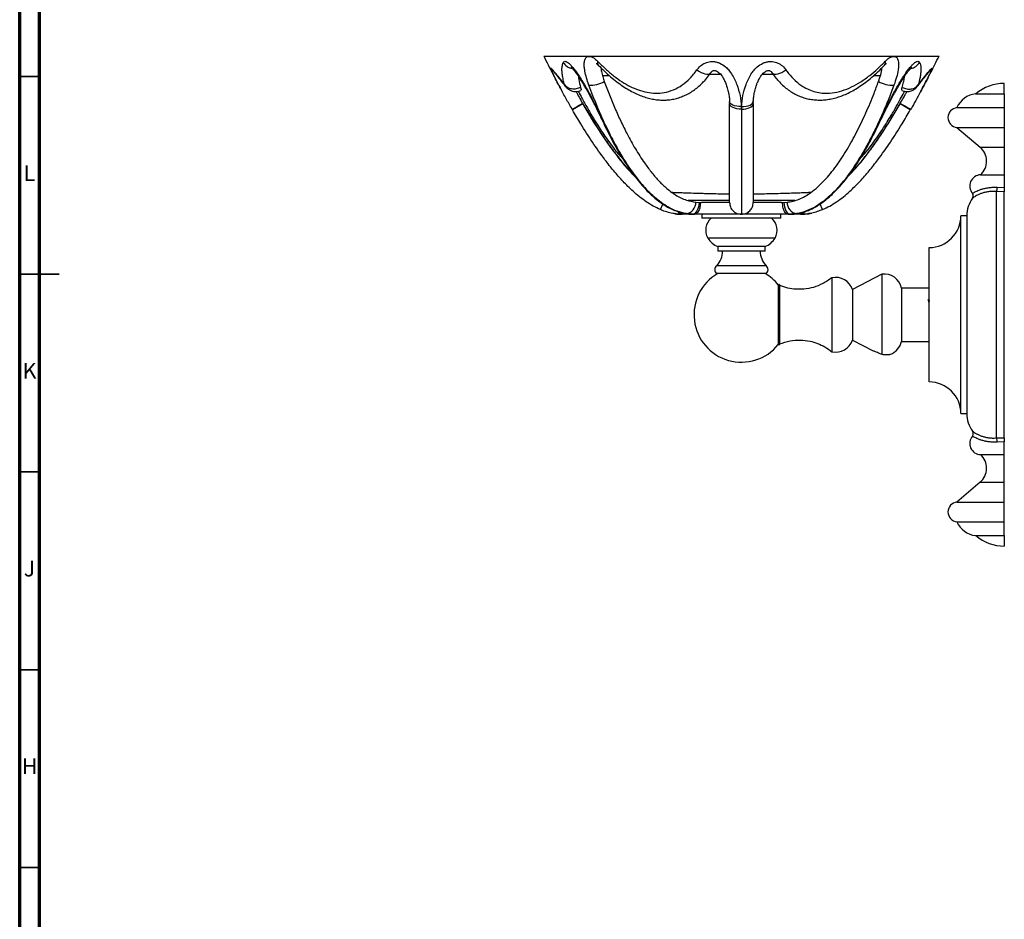
# Model space of a CAD drawing. Units: millimetres. Extents: x 5 to 995, y 5 to 995.
# Drawn here: x 5 to 254, y 337 to 564 of the extents above; entities that cross this region are included whole.
import ezdxf

# ---------------------------------------------------------------- set-up
doc = ezdxf.new("R2010")
doc.units = ezdxf.units.MM
doc.styles.add('SLDTEXTSTYLE0', font='TXT', dxfattribs={"width": 0.75})

msp = doc.modelspace()

# ---------------------------------------------------------------- linework, layer by layer
at = {"color": 5, "linetype": 'Continuous', "lineweight": 70}
for p, q in [((5, 5), (5, 995)), ((10, 10), (10, 990))]:
    msp.add_line(p, q, dxfattribs=at)
at = {"color": 7, "linetype": 'Continuous', "lineweight": 25}
for p, q in [((137.58, 555.16), (187.58, 555.16)), ((187.58, 555.16), (237.58, 555.16)), ((179.7, 550.84), (178.11, 548.83)), ((179.91, 551.09), (179.7, 550.84)), ((195.45, 550.84), (195.25, 551.08)), ((222.71, 550.18), (220.99, 550.21)), ((254.08, 545.64), (254.08, 548.27)), ((143.18, 547.44), (142.86, 547.88)), ((143.28, 547.3), (143.18, 547.44)), ((231.88, 547.3), (231.98, 547.45)), ((231.98, 547.45), (232.29, 547.88)), ((246.83, 545.64), (254.08, 545.64)), ((254.08, 545.64), (254.08, 542.14)), ((147.45, 543.06), (144.85, 541.55)), ((147.38, 543.24), (147.45, 543.14)), ((147.38, 543.24), (147.45, 543.06)), ((147.45, 543.06), (147.45, 543.14)), ((190.57, 543.2), (190.59, 543.72)), ((227.71, 543.14), (227.77, 543.24)), ((227.71, 543.06), (227.77, 543.24)), ((227.71, 543.06), (227.71, 543.14)), ((230.3, 541.55), (227.71, 543.06)), ((144.85, 541.55), (144.74, 541.74)), ((144.74, 541.74), (144.85, 541.55)), ((187.57, 542.4), (187.58, 541.72)), ((187.58, 541.72), (187.59, 542.4)), ((230.3, 541.55), (230.41, 541.74)), ((230.41, 541.74), (230.3, 541.55)), ((242.08, 542.14), (254.08, 542.14)), ((254.08, 542.14), (254.08, 537.14)), ((242.08, 537.14), (247.93, 532.14)), ((242.08, 537.14), (254.08, 537.14)), ((254.08, 537.14), (254.08, 532.14)), ((247.93, 532.14), (254.08, 532.14)), ((254.08, 532.14), (254.08, 525.14)), ((248.08, 525.14), (254.08, 525.14)), ((254.08, 525.14), (254.08, 521.95)), ((252.08, 458.61), (252.08, 520.93)), ((254.08, 520.87), (252.08, 520.93)), ((252.28, 522), (254.08, 521.95)), ((254.08, 521.95), (254.08, 520.87)), ((254.08, 458.67), (254.08, 520.87)), ((176.04, 518.23), (176.85, 518.17)), ((176.85, 518.17), (177.47, 518.16)), ((176.85, 518.17), (177.18, 518.16)), ((177.18, 518.16), (177.47, 518.16)), ((184.58, 518.16), (177.47, 518.16)), ((197.68, 518.16), (190.58, 518.16)), ((197.68, 518.16), (198.3, 518.17)), ((197.68, 518.16), (197.97, 518.16)), ((197.97, 518.16), (198.3, 518.17)), ((198.3, 518.17), (199.11, 518.23)), ((167.09, 516.35), (167.67, 517.72)), ((208.07, 516.35), (207.48, 517.74)), ((175.3, 515.16), (172.61, 515.16)), ((173.57, 515.33), (173.4, 515.35)), ((175.13, 515.18), (173.58, 515.33)), ((175.38, 515.16), (175.74, 515.16)), ((187.58, 515.16), (175.74, 515.16)), ((177.58, 515.16), (177.58, 514.16)), ((197.58, 514.16), (177.58, 514.16)), ((199.41, 515.16), (187.58, 515.16)), ((197.58, 514.16), (197.58, 515.16)), ((199.41, 515.16), (199.77, 515.16)), ((202.55, 515.16), (199.88, 515.16)), ((201.58, 515.33), (200.02, 515.18)), ((201.76, 515.35), (201.58, 515.33)), ((244.58, 514.77), (243.08, 514.77)), ((243.08, 464.77), (243.08, 514.77)), ((244.58, 514.77), (244.58, 464.77)), ((196.08, 509.16), (179.08, 509.16)), ((181.58, 507.01), (181.58, 505.86)), ((193.58, 507.01), (181.58, 507.01)), ((193.58, 505.86), (181.58, 505.86)), ((193.58, 505.86), (193.58, 507.01)), ((235.08, 472.77), (235.08, 506.77)), ((193.83, 502.16), (181.33, 502.16)), ((193.83, 500.16), (181.33, 500.16)), ((210.48, 499.12), (210.48, 480.42)), ((223.08, 500.02), (215.68, 496.17)), ((223.08, 500.02), (223.08, 479.76)), ((196.9, 497.33), (196.9, 482.22)), ((197.28, 482.33), (197.28, 497.22)), ((215.68, 496.17), (215.68, 483.37)), ((235.08, 496.52), (228.08, 496.52)), ((228.08, 496.52), (228.08, 483.02)), ((235.21, 493.23), (234.97, 493.23)), ((215.68, 483.37), (220.9, 480.66)), ((228.08, 483.02), (235.08, 483.02)), ((243.08, 464.77), (244.58, 464.77)), ((252.08, 458.61), (254.08, 458.67)), ((254.08, 458.67), (254.08, 457.59)), ((254.08, 457.59), (252.28, 457.55)), ((254.08, 454.4), (254.08, 457.59)), ((248.08, 454.4), (254.08, 454.4)), ((254.08, 447.4), (254.08, 454.4)), ((247.93, 447.4), (242.08, 442.4)), ((247.93, 447.4), (254.08, 447.4)), ((254.08, 442.4), (254.08, 447.4)), ((242.08, 442.4), (254.08, 442.4)), ((254.08, 437.4), (254.08, 442.4)), ((242.08, 437.4), (254.08, 437.4)), ((254.08, 433.9), (254.08, 437.4)), ((246.83, 433.9), (254.08, 433.9)), ((254.08, 433.9), (254.08, 431.27))]:
    msp.add_line(p, q, dxfattribs=at)
at = {"color": 5, "linetype": 'Continuous', "lineweight": 35}
for p, q in [((10, 550), (5, 550)), ((5, 500), (15, 500)), ((10, 500), (5, 500)), ((10, 450), (5, 450)), ((10, 400), (5, 400)), ((10, 350), (5, 350))]:
    msp.add_line(p, q, dxfattribs=at)
at = {"color": 7, "linetype": 'Continuous', "lineweight": 25, "flags": 128}
for points in [[(140.02, 551.32), (139.94, 551.43), (139.65, 551.9)], [(176.33, 551.68), (176.83, 551.34), (177.35, 551.06), (177.86, 550.84), (178.35, 550.68), (178.8, 550.61), (179.18, 550.61), (179.49, 550.69), (179.7, 550.84)], [(195.45, 550.84), (195.67, 550.69), (195.97, 550.61), (196.36, 550.61), (196.8, 550.68), (197.29, 550.84), (197.81, 551.06), (198.32, 551.34), (198.82, 551.68)], [(235.51, 551.9), (235.22, 551.43), (235.12, 551.31)], [(187.57, 542.4), (186.96, 542.42), (186.38, 542.49), (185.85, 542.61), (185.39, 542.79), (185.02, 543), (184.75, 543.25), (184.6, 543.52), (184.57, 543.72)], [(187.58, 541.72), (186.99, 541.75), (186.43, 541.83), (185.91, 541.97), (185.45, 542.15), (185.08, 542.37), (184.8, 542.62), (184.63, 542.89), (184.58, 543.17)], [(187.58, 541.72), (188.16, 541.75), (188.72, 541.83), (189.24, 541.97), (189.7, 542.15), (190.07, 542.37), (190.35, 542.62), (190.52, 542.89), (190.58, 543.17)], [(187.59, 542.4), (188.19, 542.42), (188.77, 542.49), (189.3, 542.61), (189.76, 542.79), (190.13, 543), (190.4, 543.25), (190.55, 543.52), (190.58, 543.72)], [(150.61, 542.86), (150.44, 542.88), (150.37, 542.94)], [(224.78, 542.94), (224.71, 542.88), (224.54, 542.86)], [(176.85, 518.17), (176.81, 517.59), (176.7, 517.03), (176.53, 516.51), (176.31, 516.05), (176.06, 515.68), (175.76, 515.4), (175.45, 515.23), (175.13, 515.18)], [(198.3, 518.17), (198.35, 517.59), (198.46, 517.03), (198.62, 516.51), (198.84, 516.05), (199.1, 515.68), (199.39, 515.4), (199.7, 515.23), (200.02, 515.18)]]:
    msp.add_lwpolyline(points, dxfattribs=at)
at = {"color": 7, "linetype": 'Continuous', "lineweight": 25}
for centre, radius, start, end in [((145.25, 555.14), 3.14, 209.5918, 260.9635), ((152.13, 553.55), 1, 160.6854, 219.8352), ((223.02, 553.55), 1, 320.2468, 19.3059), ((229.9, 555.14), 3.14, 279.0679, 330.4083), ((149.58, 554.18), 6.35, 264.5924, 301.4427), ((225.57, 554.18), 6.35, 238.5573, 275.4076), ((254.08, 536.97), 11.3, 90, 129.8945), ((247.55, 539.68), 6, 96.933, 155.8357), ((97.08, 628.8), 99.25, 298.6987, 300.4536), ((278.07, 628.8), 99.25, 239.5464, 241.3013), ((242.34, 539.64), 2.51, 96.0256, 263.9744), ((153.27, 538.38), 0.578, 206.5284, 252.0922), ((221.88, 538.38), 0.577, 287.8931, 333.7062), ((244.89, 528.58), 4.69, 312.835, 49.5116), ((248.16, 522.31), 2.84, 91.755, 220.3654), ((249.75, 521.93), 2.54, 336.7893, 1.517), ((173.17, 518.17), 2.87, 278.1007, 1.1138), ((201.98, 518.17), 2.87, 178.8862, 261.8993), ((252.08, 514.77), 7.5, 143.5649, 180), ((245.24, 519.82), 1, 323.5547, 40.3411), ((182.51, 511.15), 3.97, 130.673, 210.0309), ((192.64, 511.15), 3.97, 329.9691, 49.327), ((235.08, 514.77), 8, 270, 0), ((183.4, 511.66), 4.99, 210.0309, 248.578), ((191.75, 511.66), 4.99, 291.422, 329.9691), ((177.51, 505.86), 5.31, 315.8642, 0), ((197.64, 505.86), 5.31, 180, 224.1358), ((182.08, 501.16), 1.25, 126.8699, 233.1301), ((193.08, 501.16), 1.25, 306.8699, 53.1301), ((187.58, 489.77), 12, 120, 320.9847), ((187.58, 489.77), 12, 39.0153, 60), ((211.42, 494.72), 4.5, 18.8065, 102.0604), ((223.68, 495.56), 4.5, 12.3094, 97.7066), ((197.07, 497.22), 0.204, 0, 148.0039), ((211.42, 484.82), 4.5, 257.9396, 341.1935), ((197.07, 482.33), 0.204, 211.9961, 0), ((223.68, 483.98), 4.5, 290.4637, 347.6906), ((235.08, 464.77), 8, 0, 90), ((252.08, 464.77), 7.5, 180, 216.4347), ((248.16, 457.24), 2.84, 139.6305, 268.245), ((245.24, 459.72), 1, 319.6589, 36.4453), ((249.75, 457.61), 2.54, 358.483, 23.2107), ((244.89, 450.97), 4.69, 310.4884, 47.165), ((242.34, 439.9), 2.51, 96.0256, 263.9744), ((247.55, 439.86), 6, 204.1643, 263.067), ((254.08, 442.58), 11.3, 230.1055, 270)]:
    msp.add_arc(centre, radius, start, end, dxfattribs=at)
for points, knots in [([(137.58, 555.16), (138.32, 553.69), (139.76, 550.85), (141.31, 547.9), (142.12, 546.42), (142.2, 546.28)], [0, 0, 0, 0, 0.496255, 0.949458, 1, 1, 1, 1]), ([(142.86, 547.88), (142.74, 548.32), (142.49, 549.21), (142.26, 550.43), (142.15, 551.56), (142.19, 552.67), (142.4, 553.26), (142.52, 553.58)], [0, 0, 0, 0, 0.186021, 0.37201, 0.563035, 0.754006, 1, 1, 1, 1]), ([(142.52, 553.58), (142.52, 553.59), (142.61, 553.76), (142.83, 553.9), (143.26, 553.8), (143.67, 553.56), (144.13, 553.18), (144.67, 552.62), (145.28, 551.88), (146.02, 550.87), (146.81, 549.67), (147.9, 547.89), (149.19, 545.6), (150.14, 543.78), (150.61, 542.86)], [0, 0, 0, 0, 0.003943, 0.101306, 0.155871, 0.210451, 0.2643, 0.318195, 0.389746, 0.461428, 0.55357, 0.645835, 0.82283, 1, 1, 1, 1]), ([(148.98, 547.86), (148.77, 548.46), (148.36, 549.66), (147.99, 551.21), (147.81, 552.47), (147.79, 553.52), (147.97, 554.42), (148.44, 555.03), (149.06, 555.17), (149.68, 555), (150.35, 554.65), (150.86, 554.18), (151.18, 553.88)], [0, 0, 0, 0, 0.138799, 0.277394, 0.36842, 0.459258, 0.567897, 0.669273, 0.77335, 0.833644, 0.893959, 1, 1, 1, 1]), ([(150.87, 553.32), (150.86, 553.32), (150.85, 553.33), (150.93, 553.28), (151.1, 553.14), (151.25, 553), (151.35, 552.9), (151.35, 552.89)], [0, 0, 0, 0, 0.070615, 0.340272, 0.633629, 0.973376, 1, 1, 1, 1]), ([(151.18, 553.88), (151.83, 553.23), (153.14, 551.93), (155.21, 550.18), (157.3, 548.68), (159.41, 547.47), (161.52, 546.56), (163.68, 545.96), (165.88, 545.73), (168.14, 545.9), (170.43, 546.57), (172.64, 547.79), (174.65, 549.48), (175.77, 550.95), (176.33, 551.68)], [0, 0, 0, 0, 0.088198, 0.176468, 0.264573, 0.343406, 0.422387, 0.50107, 0.579137, 0.657151, 0.742967, 0.828762, 0.914357, 1, 1, 1, 1]), ([(176.33, 551.68), (176.45, 551.84), (176.85, 552.38), (177.71, 553.15), (179.03, 553.73), (180.3, 553.85), (181.35, 553.67), (182.42, 553.29), (183.48, 552.59), (184.41, 551.62), (185.16, 550.57), (185.84, 549.35), (186.61, 547.52), (187.33, 545.19), (187.49, 543.33), (187.57, 542.4)], [0, 0, 0, 0, 0.033075, 0.109694, 0.181725, 0.256123, 0.298128, 0.34015, 0.422796, 0.481385, 0.540103, 0.616512, 0.693004, 0.846529, 1, 1, 1, 1]), ([(187.59, 542.4), (187.67, 543.33), (187.83, 545.19), (188.54, 547.52), (189.31, 549.35), (189.99, 550.57), (190.74, 551.62), (191.67, 552.59), (192.73, 553.29), (193.8, 553.67), (194.86, 553.85), (196.12, 553.73), (197.44, 553.15), (198.3, 552.38), (198.7, 551.84), (198.82, 551.68)], [0, 0, 0, 0, 0.153471, 0.306996, 0.383488, 0.459897, 0.518615, 0.577204, 0.65985, 0.701872, 0.743877, 0.818275, 0.890306, 0.966925, 1, 1, 1, 1]), ([(198.82, 551.68), (199.03, 551.38), (199.75, 550.39), (201.14, 548.91), (202.91, 547.55), (204.66, 546.65), (206.31, 546.09), (208.26, 545.75), (210.51, 545.8), (213.01, 546.34), (215.45, 547.31), (217.8, 548.64), (220, 550.22), (222.06, 551.97), (223.33, 553.24), (223.97, 553.88)], [0, 0, 0, 0, 0.033333, 0.113391, 0.193418, 0.254081, 0.314999, 0.375692, 0.464947, 0.554296, 0.645199, 0.73647, 0.827582, 0.913781, 1, 1, 1, 1]), ([(223.8, 552.89), (223.8, 552.9), (223.89, 553), (224.05, 553.14), (224.22, 553.29), (224.3, 553.33), (224.29, 553.32), (224.28, 553.32)], [0, 0, 0, 0, 0.012618, 0.367604, 0.669087, 0.943118, 1, 1, 1, 1]), ([(223.97, 553.88), (223.98, 553.89), (224.3, 554.22), (224.93, 554.76), (225.84, 555.16), (226.61, 555.09), (227.06, 554.61), (227.27, 553.98), (227.36, 553.34), (227.35, 552.57), (227.2, 551.4), (226.85, 549.83), (226.4, 548.52), (226.17, 547.86)], [0, 0, 0, 0, 0.003634, 0.106303, 0.206396, 0.312912, 0.419527, 0.483465, 0.547478, 0.622351, 0.697316, 0.848497, 1, 1, 1, 1]), ([(224.54, 542.86), (225.01, 543.78), (225.96, 545.6), (227.26, 547.89), (228.34, 549.67), (229.13, 550.87), (229.87, 551.88), (230.48, 552.62), (231.02, 553.18), (231.48, 553.56), (231.89, 553.8), (232.23, 553.88), (232.48, 553.81), (232.59, 553.66), (232.64, 553.58)], [0, 0, 0, 0, 0.177113, 0.354052, 0.446288, 0.538401, 0.610059, 0.681588, 0.735466, 0.789297, 0.84386, 0.898408, 0.949196, 1, 1, 1, 1]), ([(232.64, 553.58), (232.68, 553.48), (232.82, 553.18), (232.95, 552.58), (233, 551.75), (232.93, 550.8), (232.74, 549.54), (232.46, 548.52), (232.29, 547.88)], [0, 0, 0, 0, 0.080926, 0.24101, 0.401124, 0.56559, 0.730082, 1, 1, 1, 1]), ([(232.97, 546.32), (233.11, 546.58), (233.96, 548.11), (235.5, 551.06), (236.87, 553.76), (237.58, 555.16)], [0, 0, 0, 0, 0.090857, 0.525923, 1, 1, 1, 1]), ([(140.02, 550.49), (139.94, 550.67), (139.75, 551.04), (139.56, 551.49), (139.43, 551.84), (139.38, 552.06), (139.41, 552.14), (139.56, 551.99), (139.65, 551.9)], [0, 0, 0, 0, 0.14203, 0.295842, 0.453664, 0.608205, 0.768052, 1, 1, 1, 1]), ([(139.65, 551.9), (139.79, 551.73), (140.09, 551.38), (140.75, 550.57), (141.65, 549.44), (142.46, 548.4), (142.86, 547.88)], [0, 0, 0, 0, 0.194818, 0.391276, 0.693467, 1, 1, 1, 1]), ([(140.02, 551.32), (140.09, 551.24), (140.25, 551.05), (140.6, 550.62), (141.06, 550.04), (141.62, 549.34), (142.26, 548.51), (142.77, 547.86), (143.08, 547.46), (143.13, 547.4)], [0, 0, 0, 0, 0.105465, 0.257964, 0.421331, 0.594213, 0.776252, 0.967572, 1, 1, 1, 1]), ([(144.74, 541.74), (144.24, 542.63), (143.47, 543.97), (142.49, 545.74), (141.79, 547.03), (141.14, 548.26), (140.59, 549.33), (140.21, 550.08), (140.06, 550.41), (140.02, 550.49)], [0, 0, 0, 0, 0.282779, 0.4285, 0.574167, 0.710148, 0.848155, 0.962876, 1, 1, 1, 1]), ([(144.46, 552.37), (144.46, 552.37), (144.45, 552.38), (144.55, 552.29), (144.73, 552.12), (144.99, 551.84), (145.33, 551.43), (145.74, 550.9), (146.21, 550.24), (146.72, 549.45), (147.3, 548.53), (147.93, 547.46), (148.62, 546.24), (149.34, 544.93), (149.93, 543.81), (150.27, 543.14), (150.37, 542.94)], [0, 0, 0, 0, 0.0185699, 0.0523017, 0.0911579, 0.1370742, 0.1912775, 0.2541955, 0.3252673, 0.4036152, 0.4877721, 0.5905848, 0.7002023, 0.8183111, 0.94583, 1, 1, 1, 1]), ([(151.37, 552.91), (151.86, 552.41), (152.86, 551.38), (154.41, 549.97), (155.98, 548.69), (157.51, 547.58), (159.02, 546.64), (160.49, 545.85), (161.94, 545.21), (163.35, 544.72), (164.73, 544.36), (166.14, 544.12), (167.5, 544.02), (168.85, 544.06), (170.15, 544.23), (171.44, 544.54), (172.71, 544.98), (173.94, 545.55), (175.14, 546.26), (176.29, 547.09), (177.29, 547.94), (177.87, 548.57), (178.11, 548.83)], [0, 0, 0, 0, 0.06665, 0.135473, 0.200337, 0.261361, 0.318976, 0.373599, 0.425433, 0.474766, 0.521935, 0.567304, 0.615926, 0.657076, 0.700869, 0.744006, 0.787634, 0.831747, 0.876302, 0.921213, 0.966369, 1, 1, 1, 1]), ([(152.05, 552.22), (152.05, 552.1), (152.06, 551.61), (152.3, 550.62), (152.6, 549.58), (152.82, 548.96), (152.89, 548.77)], [0, 0, 0, 0, 0.122341, 0.480554, 0.839637, 1, 1, 1, 1]), ([(182.34, 550.53), (181.81, 550.53), (180.83, 550.53), (179.88, 550.52), (179.45, 550.52)], [0, 0, 0, 0, 0.540253, 1, 1, 1, 1]), ([(179.93, 551.07), (179.96, 551.12), (180.09, 551.28), (180.31, 551.45), (180.52, 551.53), (180.68, 551.56), (180.86, 551.54), (181.1, 551.47), (181.43, 551.33), (181.84, 551.05), (182.27, 550.65), (182.69, 550.11), (183.12, 549.37), (183.55, 548.46), (183.93, 547.38), (184.24, 546.22), (184.46, 545.06), (184.57, 544.23), (184.56, 543.8), (184.56, 543.72)], [0, 0, 0, 0, 0.021822, 0.072516, 0.111954, 0.136275, 0.151764, 0.170699, 0.200233, 0.243562, 0.296239, 0.353961, 0.429151, 0.52431, 0.630792, 0.751012, 0.861755, 0.975165, 1, 1, 1, 1]), ([(190.58, 543.72), (190.58, 543.75), (190.58, 544.12), (190.67, 544.89), (190.87, 546.04), (191.17, 547.22), (191.55, 548.33), (191.98, 549.28), (192.42, 550.04), (192.85, 550.62), (193.29, 551.03), (193.72, 551.33), (194.07, 551.48), (194.32, 551.54), (194.48, 551.55), (194.63, 551.53), (194.81, 551.46), (195.04, 551.3), (195.18, 551.13), (195.23, 551.07)], [0, 0, 0, 0, 0.009813, 0.11833, 0.232297, 0.352754, 0.463051, 0.559741, 0.640807, 0.697484, 0.754495, 0.798536, 0.830809, 0.850879, 0.866504, 0.883791, 0.923521, 0.970399, 1, 1, 1, 1]), ([(195.69, 550.52), (195.61, 550.52), (194.67, 550.53), (193.7, 550.53), (192.81, 550.54)], [0, 0, 0, 0, 0.084423, 1, 1, 1, 1]), ([(197.14, 548.72), (196.9, 548.98), (196.29, 549.63), (195.77, 550.39), (195.45, 550.84)], [0, 0, 0, 0, 0.401895, 1, 1, 1, 1]), ([(197.14, 548.71), (197.16, 548.69), (197.51, 548.27), (198.26, 547.57), (199.39, 546.64), (200.58, 545.86), (201.8, 545.22), (203.04, 544.73), (204.31, 544.37), (205.62, 544.14), (206.96, 544.04), (208.33, 544.07), (209.71, 544.22), (211.1, 544.52), (212.49, 544.94), (213.91, 545.49), (215.37, 546.2), (216.85, 547.05), (218.34, 548.05), (219.85, 549.21), (221.39, 550.55), (222.71, 551.79), (223.5, 552.63), (223.78, 552.92)], [0, 0, 0, 0, 0.002918, 0.050256, 0.096604, 0.142014, 0.186169, 0.229054, 0.272251, 0.315969, 0.360406, 0.405721, 0.452022, 0.49935, 0.546716, 0.597362, 0.6511, 0.706759, 0.764956, 0.826322, 0.891594, 0.961694, 1, 1, 1, 1]), ([(222.26, 548.77), (222.45, 549.33), (222.83, 550.47), (223.11, 551.66), (223.11, 552.17), (223.11, 552.22)], [0, 0, 0, 0, 0.4788, 0.955028, 1, 1, 1, 1]), ([(224.78, 542.94), (224.85, 543.08), (225.15, 543.68), (225.73, 544.77), (226.47, 546.13), (227.18, 547.39), (227.84, 548.51), (228.44, 549.47), (228.98, 550.3), (229.46, 550.96), (229.87, 551.5), (230.21, 551.9), (230.47, 552.17), (230.63, 552.33), (230.71, 552.39), (230.7, 552.38), (230.69, 552.38)], [0, 0, 0, 0, 0.038107, 0.162257, 0.29333, 0.403926, 0.506524, 0.602502, 0.679882, 0.752451, 0.816707, 0.871963, 0.918573, 0.957837, 0.991922, 1, 1, 1, 1]), ([(235.18, 550.6), (235.13, 550.49), (234.96, 550.13), (234.57, 549.34), (234.01, 548.27), (233.24, 546.81), (232.26, 545.01), (231.26, 543.22), (230.63, 542.12), (230.41, 541.74)], [0, 0, 0, 0, 0.050468, 0.166258, 0.299774, 0.435588, 0.655557, 0.880136, 1, 1, 1, 1]), ([(232.03, 547.42), (232.04, 547.44), (232.32, 547.79), (232.81, 548.43), (233.5, 549.31), (234.08, 550.04), (234.57, 550.65), (234.91, 551.06), (235.07, 551.25), (235.12, 551.31)], [0, 0, 0, 0, 0.010249, 0.196669, 0.393782, 0.582561, 0.744622, 0.915913, 1, 1, 1, 1]), ([(232.29, 547.88), (232.75, 548.47), (233.67, 549.65), (234.76, 551.02), (235.27, 551.63), (235.51, 551.9)], [0, 0, 0, 0, 0.347218, 0.70071, 1, 1, 1, 1]), ([(235.51, 551.9), (235.59, 551.99), (235.74, 552.14), (235.78, 552.06), (235.73, 551.85), (235.59, 551.49), (235.41, 551.08), (235.25, 550.74), (235.18, 550.6)], [0, 0, 0, 0, 0.2392482, 0.3986002, 0.5635313, 0.7220543, 0.884974, 1, 1, 1, 1]), ([(146.32, 550.06), (146.35, 549.79), (146.44, 548.95), (146.71, 547.95), (146.89, 547.27)], [0, 0, 0, 0, 0.314461, 1, 1, 1, 1]), ([(154.17, 550.21), (153.61, 550.2), (152.99, 550.19), (152.48, 550.18), (152.44, 550.18)], [0, 0, 0, 0, 0.914938, 1, 1, 1, 1]), ([(152.89, 548.77), (153.76, 546.48), (155.06, 543.05), (157.05, 538.68), (158.76, 535.23), (160.72, 531.69), (162.76, 528.5), (164.7, 525.88), (166.5, 523.77), (168.16, 522.14), (169.65, 520.92), (170.93, 520.04), (172.27, 519.3), (173.96, 518.58), (175.24, 518.37), (176.04, 518.23)], [0, 0, 0, 0, 0.166972, 0.251002, 0.335026, 0.438012, 0.540966, 0.611761, 0.682623, 0.753323, 0.796189, 0.839047, 0.882977, 0.926897, 1, 1, 1, 1]), ([(199.11, 518.23), (199.62, 518.31), (200.65, 518.46), (202.18, 518.98), (203.68, 519.71), (205.27, 520.73), (206.88, 522.04), (208.53, 523.66), (210.11, 525.46), (212.08, 528.05), (214.35, 531.52), (216.82, 536.01), (219.08, 540.76), (220.88, 545.05), (221.89, 547.76), (222.26, 548.77)], [0, 0, 0, 0, 0.04696, 0.093921, 0.142824, 0.191743, 0.252177, 0.312638, 0.374621, 0.436618, 0.557672, 0.678791, 0.802665, 0.926557, 1, 1, 1, 1]), ([(228.26, 547.27), (228.38, 547.7), (228.61, 548.56), (228.79, 549.49), (228.82, 549.94), (228.82, 550.04)], [0, 0, 0, 0, 0.43589, 0.87166, 1, 1, 1, 1]), ([(146.89, 547.27), (146.52, 547.12), (145.79, 546.8), (144.6, 546.8), (143.53, 547.15), (143.09, 547.64), (142.86, 547.88)], [0, 0, 0, 0, 0.250557, 0.500219, 0.749994, 1, 1, 1, 1]), ([(143.23, 547.29), (143.4, 547.13), (143.79, 546.75), (144.65, 546.31), (145.55, 546.15), (146.37, 546.24), (146.77, 546.42), (146.97, 546.51)], [0, 0, 0, 0, 0.178056, 0.408442, 0.685796, 0.838601, 1, 1, 1, 1]), ([(145.73, 546.19), (145.98, 545.74), (146.52, 544.76), (147.08, 543.77), (147.38, 543.24)], [0, 0, 0, 0, 0.467051, 1, 1, 1, 1]), ([(146.31, 546.27), (146.32, 546.24), (146.62, 545.67), (147.15, 544.69), (147.9, 543.31), (148.6, 542.08), (149.34, 540.79), (150.15, 539.41), (151.09, 537.89), (152.16, 536.23), (153.35, 534.45), (154.92, 532.31), (156.28, 530.53), (157.32, 529.48), (157.52, 529.27)], [0, 0, 0, 0, 0.00413, 0.095154, 0.163197, 0.235084, 0.303838, 0.381643, 0.469277, 0.566552, 0.672051, 0.784111, 0.956688, 1, 1, 1, 1]), ([(146.89, 547.27), (146.94, 547.08), (147.05, 546.69), (146.99, 546.58), (146.97, 546.52)], [0, 0, 0, 0, 0.510447, 1, 1, 1, 1]), ([(173.58, 515.33), (172.81, 515.51), (171.28, 515.85), (169.17, 516.87), (167.26, 518.1), (165.53, 519.5), (163.88, 521.09), (162.05, 523.13), (160.1, 525.65), (158.07, 528.68), (155.84, 532.46), (153.48, 537.04), (151.07, 542.38), (149.67, 546.06), (148.98, 547.86)], [0, 0, 0, 0, 0.063679, 0.128585, 0.184361, 0.240159, 0.297427, 0.354709, 0.439883, 0.525189, 0.610437, 0.742062, 0.873716, 1, 1, 1, 1]), ([(226.17, 547.86), (225.7, 546.62), (224.77, 544.14), (223.23, 540.51), (221.6, 536.95), (219.91, 533.61), (218.17, 530.5), (216.39, 527.62), (214.48, 524.87), (212.67, 522.62), (211.02, 520.84), (209.56, 519.45), (208.01, 518.2), (206.19, 516.99), (204.05, 515.91), (202.41, 515.53), (201.58, 515.33)], [0, 0, 0, 0, 0.086726, 0.17345, 0.26072, 0.347984, 0.425958, 0.503924, 0.582897, 0.661847, 0.711539, 0.761223, 0.811813, 0.862388, 0.930508, 1, 1, 1, 1]), ([(217.65, 529.27), (218.02, 529.68), (218.97, 530.7), (220.34, 532.45), (221.83, 534.48), (223.2, 536.53), (224.4, 538.42), (225.35, 540), (226, 541.12), (226.53, 542.04), (227.09, 543.03), (227.84, 544.39), (228.45, 545.51), (228.8, 546.19), (228.84, 546.27)], [0, 0, 0, 0, 0.08132, 0.204547, 0.327173, 0.451318, 0.565928, 0.656994, 0.722049, 0.757392, 0.81264, 0.888608, 0.986338, 1, 1, 1, 1]), ([(227.77, 543.24), (228.19, 543.98), (228.76, 544.98), (229.29, 545.95), (229.42, 546.19)], [0, 0, 0, 0, 0.743756, 1, 1, 1, 1]), ([(228.19, 546.52), (228.16, 546.58), (228.1, 546.69), (228.21, 547.08), (228.26, 547.27)], [0, 0, 0, 0, 0.489493, 1, 1, 1, 1]), ([(228.18, 546.51), (228.39, 546.42), (228.78, 546.24), (229.6, 546.15), (230.5, 546.31), (231.37, 546.75), (231.76, 547.13), (231.93, 547.29)], [0, 0, 0, 0, 0.161651, 0.314758, 0.592151, 0.822369, 1, 1, 1, 1]), ([(228.26, 547.27), (228.63, 547.12), (229.36, 546.8), (230.55, 546.8), (231.62, 547.15), (232.07, 547.64), (232.29, 547.88)], [0, 0, 0, 0, 0.250557, 0.500219, 0.749994, 1, 1, 1, 1]), ([(147.45, 543.14), (148.77, 540.9), (150.77, 537.54), (153.68, 533.22), (156.32, 529.64), (158.58, 526.86), (160.18, 525.25), (160.49, 524.94)], [0, 0, 0, 0, 0.347467, 0.521892, 0.696295, 0.941824, 1, 1, 1, 1]), ([(147.45, 543.06), (148.13, 541.9), (149.68, 539.26), (152.25, 535.23), (154.89, 531.46), (157.38, 528.28), (159.17, 526.16), (160.32, 525.04), (160.63, 524.74)], [0, 0, 0, 0, 0.177963, 0.405738, 0.633466, 0.787764, 0.942129, 1, 1, 1, 1]), ([(184.57, 543.72), (184.57, 543.7), (184.59, 543.51), (184.58, 543.34), (184.57, 543.18)], [0, 0, 0, 0, 0.102068, 1, 1, 1, 1]), ([(184.58, 518.16), (184.58, 518.18), (184.58, 518.22), (184.58, 518.59), (184.58, 519.33), (184.58, 520.41), (184.58, 521.81), (184.58, 523.54), (184.58, 525.57), (184.58, 527.89), (184.58, 530.47), (184.58, 533.31), (184.58, 536.39), (184.58, 539.66), (184.58, 542), (184.58, 543.17)], [0, 0, 0, 0, 0.052649, 0.131668, 0.210973, 0.290277, 0.369294, 0.448075, 0.527136, 0.606199, 0.684982, 0.763598, 0.842494, 0.921387, 1, 1, 1, 1]), ([(190.58, 543.17), (190.58, 542.4), (190.58, 540.44), (190.58, 537.47), (190.58, 534.31), (190.58, 531.38), (190.58, 528.7), (190.58, 526.3), (190.58, 524.18), (190.58, 522.35), (190.58, 520.83), (190.58, 519.65), (190.58, 518.8), (190.58, 518.27), (190.58, 518.2), (190.58, 518.16)], [0, 0, 0, 0, 0.051936, 0.130835, 0.210016, 0.289199, 0.368101, 0.446831, 0.525841, 0.604849, 0.683576, 0.762538, 0.841784, 0.921034, 1, 1, 1, 1]), ([(214.59, 524.8), (214.91, 525.12), (216.55, 526.76), (218.82, 529.57), (221.46, 533.14), (224.37, 537.46), (226.37, 540.81), (227.71, 543.06)], [0, 0, 0, 0, 0.061332, 0.307331, 0.480076, 0.652843, 1, 1, 1, 1]), ([(214.85, 525.14), (215.08, 525.36), (216.14, 526.39), (217.84, 528.43), (220.37, 531.67), (223.08, 535.56), (225.61, 539.57), (227.11, 542.12), (227.71, 543.14)], [0, 0, 0, 0, 0.042953, 0.200453, 0.357886, 0.599399, 0.840966, 1, 1, 1, 1]), ([(167.09, 516.35), (166.46, 516.64), (165.22, 517.22), (163.46, 518.34), (161.77, 519.59), (159.8, 521.29), (157.6, 523.46), (155.25, 526.14), (152.65, 529.44), (149.86, 533.4), (147.16, 537.62), (145.54, 540.37), (144.85, 541.55)], [0, 0, 0, 0, 0.060325, 0.120688, 0.182884, 0.245098, 0.349554, 0.454185, 0.558769, 0.719234, 0.879736, 1, 1, 1, 1]), ([(150.37, 542.94), (150.61, 542.47), (151.1, 541.51), (151.79, 540.12), (152.35, 538.98), (152.65, 538.34), (152.76, 538.12)], [0, 0, 0, 0, 0.285155, 0.581938, 0.858372, 1, 1, 1, 1]), ([(150.61, 542.86), (151.04, 542.01), (151.91, 540.3), (152.7, 538.65), (153.09, 537.83)], [0, 0, 0, 0, 0.496951, 1, 1, 1, 1]), ([(187.58, 541.72), (187.58, 540.5), (187.58, 538.05), (187.58, 534.58), (187.58, 531.3), (187.58, 528.26), (187.58, 525.53), (187.58, 523.07), (187.58, 520.9), (187.58, 519.06), (187.58, 517.57), (187.58, 516.41), (187.58, 515.62), (187.58, 515.22), (187.58, 515.18), (187.58, 515.16)], [0, 0, 0, 0, 0.077632, 0.155265, 0.235145, 0.315026, 0.392815, 0.470605, 0.550639, 0.630673, 0.708701, 0.786729, 0.867052, 0.947376, 1, 1, 1, 1]), ([(208.07, 516.35), (208.69, 516.64), (209.93, 517.22), (211.69, 518.34), (213.38, 519.59), (215.36, 521.29), (217.55, 523.46), (219.91, 526.14), (222.5, 529.44), (225.29, 533.4), (227.99, 537.62), (229.61, 540.37), (230.3, 541.55)], [0, 0, 0, 0, 0.060325, 0.120688, 0.182884, 0.245098, 0.349554, 0.454185, 0.558769, 0.719234, 0.879736, 1, 1, 1, 1]), ([(222.06, 537.83), (222.45, 538.64), (223.24, 540.29), (224.1, 542), (224.54, 542.86)], [0, 0, 0, 0, 0.496491, 1, 1, 1, 1]), ([(222.39, 538.11), (222.41, 538.15), (222.62, 538.61), (223.07, 539.53), (223.76, 540.93), (224.34, 542.08), (224.69, 542.76), (224.78, 542.94)], [0, 0, 0, 0, 0.023162, 0.297662, 0.584613, 0.892315, 1, 1, 1, 1]), ([(152.75, 538.11), (153.05, 537.46), (153.78, 535.91), (155.05, 533.47), (156.53, 530.84), (158.08, 528.33), (159.6, 526.1), (161.04, 524.16), (162.4, 522.51), (163.73, 521.07), (165.03, 519.81), (166.32, 518.72), (167.59, 517.79), (168.86, 517), (170.11, 516.37), (171.39, 515.86), (172.49, 515.52), (173.18, 515.41), (173.4, 515.37)], [0, 0, 0, 0, 0.062934, 0.151062, 0.244634, 0.334125, 0.420074, 0.493692, 0.56041, 0.62234, 0.680445, 0.735441, 0.787904, 0.837168, 0.88382, 0.92871, 0.976776, 1, 1, 1, 1]), ([(201.75, 515.37), (201.86, 515.38), (202.37, 515.46), (203.31, 515.71), (204.54, 516.14), (205.78, 516.72), (207.03, 517.44), (208.29, 518.31), (209.56, 519.32), (210.85, 520.5), (212.17, 521.86), (213.52, 523.41), (214.88, 525.14), (216.23, 527.04), (217.58, 529.14), (218.96, 531.44), (220.35, 534), (221.51, 536.25), (222.17, 537.68), (222.38, 538.13)], [0, 0, 0, 0, 0.011127, 0.053483, 0.097444, 0.143361, 0.191347, 0.241829, 0.295173, 0.351608, 0.412052, 0.477988, 0.546615, 0.618556, 0.694451, 0.775117, 0.861673, 0.956246, 1, 1, 1, 1]), ([(153.09, 537.83), (153.78, 536.42), (155.15, 533.61), (157.45, 529.58), (159.95, 525.75), (162.24, 522.84), (164.16, 520.79), (165.62, 519.41), (167.16, 518.17), (168.98, 516.97), (171.11, 515.9), (172.75, 515.52), (173.57, 515.33)], [0, 0, 0, 0, 0.138358, 0.276692, 0.417698, 0.558618, 0.623553, 0.688478, 0.754591, 0.820684, 0.909455, 1, 1, 1, 1]), ([(201.58, 515.33), (202.15, 515.45), (203.29, 515.7), (204.98, 516.37), (206.63, 517.25), (208.39, 518.46), (210.22, 520.01), (212.11, 521.94), (213.88, 524.06), (216.05, 527), (218.21, 530.42), (220.34, 534.29), (221.48, 536.65), (222.06, 537.83)], [0, 0, 0, 0, 0.062515, 0.125043, 0.190055, 0.255089, 0.341156, 0.427262, 0.515376, 0.603508, 0.768211, 0.883969, 1, 1, 1, 1]), ([(169.93, 520.75), (170.15, 520.74), (170.6, 520.72), (171.49, 520.69), (172.57, 520.65), (174.02, 520.59), (175.6, 520.54), (177.23, 520.49), (178.72, 520.45), (180.53, 520.4), (182.55, 520.36), (183.95, 520.35), (184.58, 520.34)], [0, 0, 0, 0, 0.095328, 0.197598, 0.30258, 0.407539, 0.55557, 0.631534, 0.707483, 0.810064, 0.914697, 1, 1, 1, 1]), ([(190.58, 520.34), (190.95, 520.35), (192.11, 520.36), (194.06, 520.39), (196.36, 520.44), (198.71, 520.51), (200.9, 520.58), (202.65, 520.65), (203.92, 520.7), (204.74, 520.73), (205.1, 520.75), (205.23, 520.75)], [0, 0, 0, 0, 0.050224, 0.155308, 0.27669, 0.401221, 0.555549, 0.713634, 0.825249, 0.936885, 1, 1, 1, 1]), ([(246, 520.47), (246.01, 520.48), (246.04, 520.49), (246.24, 520.61), (246.58, 520.8), (247.06, 521.04), (247.69, 521.31), (248.43, 521.56), (249.27, 521.78), (250.21, 521.94), (251.21, 522.02), (251.93, 522.01), (252.28, 522)], [0, 0, 0, 0, 0.107101, 0.214174, 0.321261, 0.428285, 0.526819, 0.62532, 0.71894, 0.812551, 0.906284, 1, 1, 1, 1]), ([(252.08, 520.93), (251.73, 520.94), (251.03, 520.97), (250.04, 520.88), (249.12, 520.7), (248.3, 520.46), (247.58, 520.17), (247, 519.87), (246.55, 519.6), (246.25, 519.39), (246.07, 519.25), (246.05, 519.24), (246.04, 519.23)], [0, 0, 0, 0, 0.088111, 0.178917, 0.269047, 0.361616, 0.45937, 0.559556, 0.6683, 0.779184, 0.88892, 1, 1, 1, 1]), ([(184.58, 518.66), (184.39, 518.66), (183.63, 518.66), (182.39, 518.66), (180.61, 518.66), (178.81, 518.66), (177.1, 518.66), (175.72, 518.66), (174.71, 518.66), (174.26, 518.66), (174.08, 518.66)], [0, 0, 0, 0, 0.033496, 0.139836, 0.246276, 0.410169, 0.574334, 0.733896, 0.894051, 1, 1, 1, 1]), ([(201.12, 518.66), (200.92, 518.66), (200.43, 518.66), (199.3, 518.66), (197.74, 518.66), (195.98, 518.66), (194.13, 518.66), (192.38, 518.66), (191.16, 518.66), (190.59, 518.66), (190.58, 518.66)], [0, 0, 0, 0, 0.116361, 0.291692, 0.465492, 0.639059, 0.767606, 0.895983, 0.998175, 1, 1, 1, 1]), ([(172.61, 515.16), (172.61, 515.16), (171.94, 515.16), (170.77, 515.25), (169.08, 515.63), (167.92, 516.01), (167.27, 516.28), (167.09, 516.35)], [0, 0, 0, 0, 0.0000102, 0.3773388, 0.6357408, 0.9005069, 1, 1, 1, 1]), ([(172.61, 515.16), (172.39, 515.2), (172.04, 515.25), (171.76, 515.65), (171.65, 515.8)], [0, 0, 0, 0, 0.613667, 1, 1, 1, 1]), ([(208.07, 516.35), (207.63, 516.18), (206.74, 515.82), (205.35, 515.45), (203.94, 515.21), (203, 515.16), (202.55, 515.16), (202.55, 515.16)], [0, 0, 0, 0, 0.241149, 0.487113, 0.740424, 0.99999, 1, 1, 1, 1]), ([(202.55, 515.16), (202.76, 515.2), (203.12, 515.25), (203.39, 515.64), (203.5, 515.8)], [0, 0, 0, 0, 0.617517, 1, 1, 1, 1]), ([(170.76, 515.31), (170.9, 515.29), (171.5, 515.18), (172.11, 515.17), (172.58, 515.16)], [0, 0, 0, 0, 0.2437987, 1, 1, 1, 1]), ([(173.4, 515.36), (173.48, 515.34), (173.86, 515.27), (174.25, 515.22), (174.52, 515.21), (174.53, 515.21)], [0, 0, 0, 0, 0.195018, 0.946763, 1, 1, 1, 1]), ([(173.57, 515.33), (173.9, 515.28), (174.58, 515.18), (175.13, 515.16), (175.38, 515.16), (175.38, 515.16)], [0, 0, 0, 0, 0.493607, 0.999979, 1, 1, 1, 1]), ([(174.6, 515.2), (174.81, 515.19), (175.08, 515.17), (175.31, 515.17), (175.36, 515.17)], [0, 0, 0, 0, 0.779544, 1, 1, 1, 1]), ([(175.74, 515.16), (175.74, 515.16), (175.54, 515.16), (175.33, 515.17), (175.13, 515.18)], [0, 0, 0, 0, 0.000084, 1, 1, 1, 1]), ([(200.02, 515.18), (199.82, 515.17), (199.62, 515.16), (199.41, 515.16), (199.41, 515.16)], [0, 0, 0, 0, 0.999916, 1, 1, 1, 1]), ([(199.77, 515.16), (199.77, 515.16), (200, 515.16), (200.54, 515.18), (201.22, 515.28), (201.58, 515.33)], [0, 0, 0, 0, 0.000021, 0.460981, 1, 1, 1, 1]), ([(199.82, 515.16), (199.87, 515.16), (200.08, 515.17), (200.57, 515.19), (201.16, 515.25), (201.59, 515.33), (201.76, 515.36)], [0, 0, 0, 0, 0.106808, 0.419895, 0.766723, 1, 1, 1, 1]), ([(202.58, 515.16), (203.04, 515.19), (203.96, 515.23), (204.9, 515.33), (205.35, 515.47), (205.35, 515.47)], [0, 0, 0, 0, 0.4947447, 0.9954459, 1, 1, 1, 1]), ([(210.48, 499.12), (209.73, 498.6), (208.28, 497.6), (205.85, 496.62), (203.53, 496.18), (201.35, 496.18), (199.29, 496.47), (197.95, 496.91), (197.26, 497.13)], [0, 0, 0, 0, 0.194433, 0.37748, 0.555939, 0.697796, 0.844783, 1, 1, 1, 1]), ([(234.98, 493.22), (234.93, 493.29), (234.85, 493.44), (234.76, 493.59), (234.72, 493.66)], [0, 0, 0, 0, 0.499942, 1, 1, 1, 1]), ([(235.08, 492.36), (235.07, 492.48), (235.04, 492.93), (235, 493.22), (234.98, 493.19), (234.98, 493.18)], [0, 0, 0, 0, 0.2493695, 0.8832912, 1, 1, 1, 1]), ([(197.26, 482.41), (198.13, 482.69), (199.82, 483.22), (202.44, 483.44), (204.79, 483.18), (206.88, 482.54), (208.75, 481.65), (209.89, 480.84), (210.48, 480.42)], [0, 0, 0, 0, 0.195908, 0.379804, 0.558395, 0.69984, 0.84599, 1, 1, 1, 1]), ([(220.9, 480.66), (220.89, 480.66), (220.86, 480.67), (221.04, 480.62), (221.41, 480.5), (221.97, 480.29), (222.55, 480.03), (222.92, 479.84), (223.08, 479.76)], [0, 0, 0, 0, 0.054155, 0.251832, 0.449645, 0.649494, 0.857948, 1, 1, 1, 1]), ([(223.08, 479.76), (223.31, 479.73), (223.79, 479.68), (224.44, 479.69), (224.94, 479.72), (225.24, 479.77), (225.25, 479.77), (225.25, 479.77)], [0, 0, 0, 0, 0.2083114, 0.4166686, 0.626146, 0.8402375, 1, 1, 1, 1]), ([(252.28, 457.55), (251.93, 457.54), (251.21, 457.52), (250.21, 457.61), (249.27, 457.76), (248.43, 457.98), (247.69, 458.23), (247.06, 458.5), (246.58, 458.74), (246.24, 458.93), (246.04, 459.05), (246.01, 459.07), (246, 459.08)], [0, 0, 0, 0, 0.093716, 0.187449, 0.28106, 0.37468, 0.473181, 0.571715, 0.678739, 0.785826, 0.892899, 1, 1, 1, 1]), ([(246.04, 460.32), (246.05, 460.31), (246.07, 460.29), (246.25, 460.16), (246.55, 459.95), (246.99, 459.68), (247.58, 459.38), (248.28, 459.09), (249.11, 458.84), (250.02, 458.67), (251.02, 458.57), (251.72, 458.6), (252.08, 458.61)], [0, 0, 0, 0, 0.10977, 0.220817, 0.329654, 0.440445, 0.538269, 0.638384, 0.728551, 0.821083, 0.909233, 1, 1, 1, 1])]:
    msp.add_open_spline(points, degree=3, knots=knots, dxfattribs=at)
for points in [[(177.18, 518.16), (177.16, 517.77), (177.12, 516.99), (176.78, 515.99), (176.31, 515.3), (175.93, 515.21), (175.74, 515.16)], [(184.58, 518.16), (184.62, 517.77), (184.71, 516.99), (185.41, 515.99), (186.4, 515.3), (187.18, 515.21), (187.58, 515.16)], [(187.58, 515.16), (187.97, 515.21), (188.76, 515.3), (189.75, 515.99), (190.44, 516.99), (190.53, 517.77), (190.58, 518.16)], [(199.41, 515.16), (199.22, 515.21), (198.84, 515.3), (198.37, 515.99), (198.04, 516.99), (197.99, 517.77), (197.97, 518.16)]]:
    msp.add_open_spline(points, degree=3, dxfattribs=at)

# ---------------------------------------------------------------- texts
at = {"color": 7, "linetype": 'Continuous', "lineweight": 0, "char_height": 3.97, "attachment_point": 2, "style": 'SLDTEXTSTYLE0'}
for s, insert in [('L', (7.45, 527.56)), ('K', (7.49, 477.56)), ('J', (7.47, 427.56)), ('H', (7.49, 377.56))]:
    msp.add_mtext(s, dxfattribs=dict(at, insert=insert))

doc.saveas('drawing.dxf')
